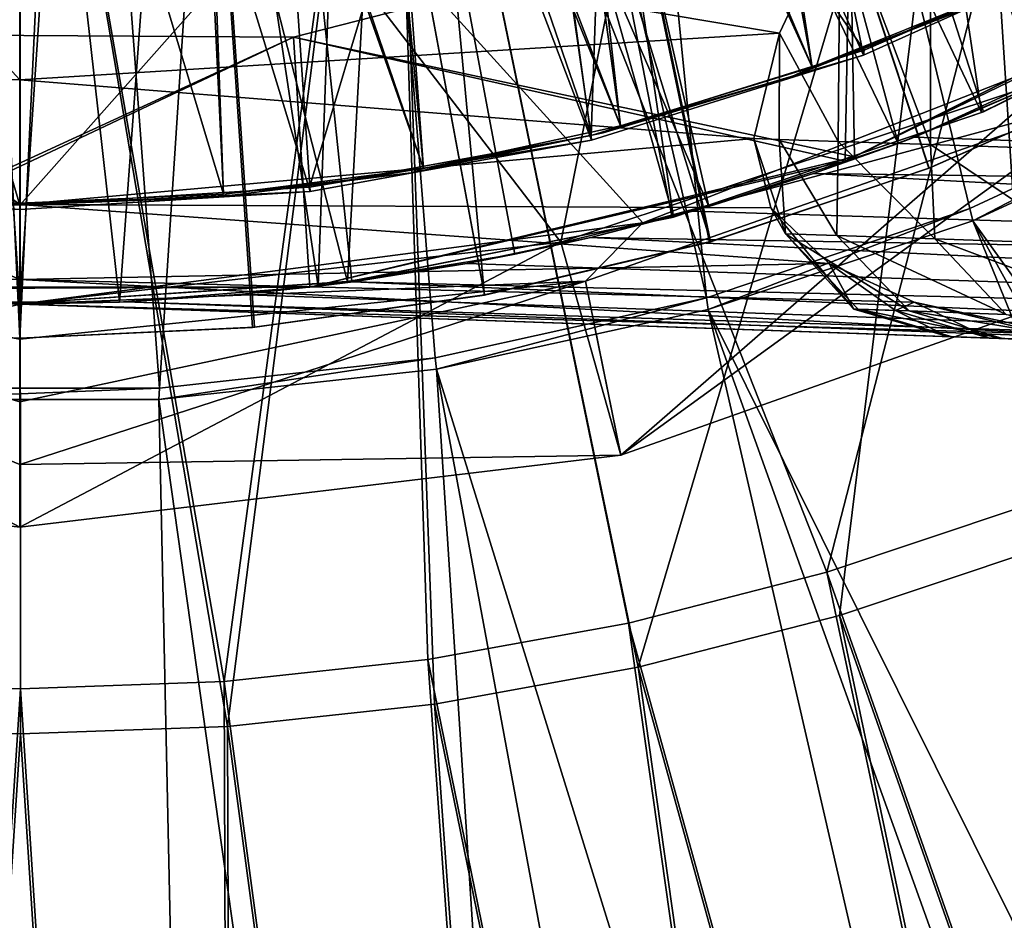
# Model space of a CAD drawing. Units: feet. Extents: x -2.5 to 14.5, y -6.7 to 2.4.
# Drawn here: x 0 to 0.4, y -1.2 to -0.9 of the extents above; entities that cross this region are included whole.
import ezdxf

# ---------------------------------------------------------------- set-up
doc = ezdxf.new("R2010")
doc.units = ezdxf.units.FT
doc.header["$MEASUREMENT"] = 0
doc.layers.get('0').update_dxf_attribs({"color": 255})
for name, color, linetype in [('AFUWA-3-ARPM', 4, 'Continuous'), ('AFUWA-3-BTVL', 11, 'Continuous'), ('AFUWA-3-CLBK', 19, 'Continuous'), ('AFUWA-P', 2, 'Continuous')]:
    doc.layers.add(name, color=color, linetype=linetype)

# ---------------------------------------------------------------- blocks, each defined once
blk = doc.blocks.new('A$C7BE5518F')
at = {"linetype": 'Continuous', "lineweight": 0}
for p, q in [((-8.20892, 2.79602), (-8.23296, 2.74492)), ((-8.20892, 2.79602), (-8.23296, 2.74492)), ((-8.23296, 2.74492), (-8.24318, 2.70308)), ((-8.24318, 2.70308), (-8.23296, 2.74492)), ((-8.24318, 2.70308), (-8.23311, 2.70273)), ((-8.23651, 2.67556), (-8.24318, 2.70308)), ((-8.23311, 2.70273), (-8.24318, 2.70308)), ((-8.24318, 2.70308), (-8.23651, 2.67556)), ((-8.23063, 2.66521), (-8.23311, 2.70273)), ((-8.20967, 2.70194), (-8.23311, 2.70273)), ((-8.20967, 2.70194), (-8.23311, 2.70273)), ((-8.20967, 2.70194), (-8.17304, 2.70069)), ((-8.20967, 2.70194), (-8.17304, 2.70069)), ((-8.17304, 2.70069), (-8.12326, 2.69899)), ((-8.17304, 2.70069), (-8.12326, 2.69899)), ((-8.23063, 2.66521), (-8.23651, 2.67556)), ((-8.20352, 2.63531), (-8.23063, 2.66521)), ((-8.23063, 2.66521), (-8.2102, 2.66451)), ((-8.17126, 2.66317), (-8.2102, 2.66451)), ((-8.17126, 2.66317), (-8.11406, 2.6612)), ((-8.53497, 2.63723), (-8.53497, 2.62328)), ((-8.53497, 2.62328), (-8.53497, 2.63723)), ((-8.16614, 2.62435), (-8.53497, 2.63723)), ((-8.53497, 2.63723), (-8.16614, 2.62435)), ((-8.20352, 2.63531), (-8.20172, 2.63524)), ((-8.20352, 2.63531), (-8.16614, 2.62435)), ((-8.20172, 2.63524), (-8.18148, 2.63454)), ((-8.18148, 2.63454), (-8.14292, 2.6332)), ((-8.43383, 2.6337), (-8.53497, 2.62328)), ((-8.43383, 2.6337), (-8.53497, 2.62328)), ((-8.29612, 2.57725), (-8.3067, 2.62926)), ((-8.53497, 2.5984), (-8.53497, 2.62328)), ((-8.53497, 2.5984), (-8.53497, 2.62328)), ((-8.16336, 2.62425), (-8.29612, 2.57725)), ((-8.16336, 2.62425), (-8.29612, 2.57725)), ((-8.16614, 2.62435), (-8.16436, 2.62429)), ((-8.16614, 2.62435), (-8.16436, 2.62429)), ((-8.14436, 2.62359), (-8.16436, 2.62429)), ((-8.16436, 2.62429), (-8.14436, 2.62359)), ((-8.14436, 2.62359), (-8.10625, 2.62226)), ((-8.10625, 2.62226), (-8.14436, 2.62359)), ((-8.53497, 2.57352), (-8.53497, 2.5984)), ((-8.53497, 2.57352), (-8.53497, 2.5984)), ((-8.53497, 2.54864), (-8.77382, 2.57725)), ((-8.53497, 2.54864), (-8.77382, 2.57725)), ((-8.29612, 2.57725), (-8.53497, 2.54864)), ((-8.29612, 2.57725), (-8.53497, 2.54864)), ((-8.53497, 2.57352), (-8.53497, 2.54864)), ((-8.53497, 2.54864), (-8.53497, 2.57352)), ((-8.20914, 2.51354), (-8.13108, 2.5396)), ((-8.13108, 2.5396), (-8.20914, 2.51354)), ((-8.28922, 2.49296), (-8.20914, 2.51354)), ((-8.28922, 2.49296), (-8.20914, 2.51354)), ((-8.28922, 2.49296), (-8.37021, 2.47827)), ((-8.37021, 2.47827), (-8.28922, 2.49296)), ((-8.37021, 2.47827), (-8.45248, 2.46932)), ((-8.45248, 2.46932), (-8.37021, 2.47827)), ((-8.61733, 2.46935), (-8.53469, 2.46638)), ((-8.61733, 2.46935), (-8.53469, 2.46638)), ((-8.53469, 2.46638), (-8.45248, 2.46932)), ((-8.53469, 2.46638), (-8.45248, 2.46932))]:
    blk.add_line(p, q, dxfattribs=at)

msp = doc.modelspace()

# ---------------------------------------------------------------- linework, layer by layer
at = {"layer": 'AFUWA-3-ARPM'}
for points in [[(0.27298, -0.98224, 0.30079), (0.10539, -0.25521, 0.30079), (0.19487, -0.19544, 0.30079)], [(0.19487, -0.19544, 0.30079), (0.57207, -0.84355, 0.30079), (0.47755, -0.90045, 0.30079)], [(0.27298, -0.98224, 0.30079), (0.19487, -0.19544, 0.30079), (0.37758, -0.94681, 0.30079)], [(0.47755, -0.90045, 0.30079), (0.37758, -0.94681, 0.30079), (0.19487, -0.19544, 0.30079)], [(-0.10539, -0.25521, 0.30079), (0, -0.27616, 0.30079), (-0.05499, -1.01823, 0.30079)], [(0.10539, -0.25521, 0.30079), (0.05548, -1.01817, 0.30079), (0, -0.27616, 0.30079)], [(0.16506, -1.00616, 0.30079), (0.05548, -1.01817, 0.30079), (0.10539, -0.25521, 0.30079)], [(0.10539, -0.25521, 0.30079), (0.27298, -0.98224, 0.30079), (0.16506, -1.00616, 0.30079)], [(0.05548, -1.01817, 0.30079), (-0.05499, -1.01823, 0.30079), (0, -0.27616, 0.30079)], [(0.25605, -0.5761, 11.71575), (0.31436, -0.54641, 11.71575), (0.42195, -0.88986, 11.71575)], [(0.31436, -0.54641, 11.71575), (0.49217, -0.85299, 11.71575), (0.42195, -0.88986, 11.71575)], [(0.19473, -0.59965, 11.71575), (0.25605, -0.5761, 11.71575), (0.3491, -0.92091, 11.71575)], [(0.25605, -0.5761, 11.71575), (0.42195, -0.88986, 11.71575), (0.3491, -0.92091, 11.71575)], [(0.13149, -0.61662, 11.71575), (0.19473, -0.59965, 11.71575), (0.27379, -0.94602, 11.71575)], [(0.19473, -0.59965, 11.71575), (0.3491, -0.92091, 11.71575), (0.27379, -0.94602, 11.71575)], [(0, -0.6797, 11.61575), (-0.2832, -0.61783, 11.61575), (-0.21507, -0.96018, 11.61575)], [(0, -0.6797, 6.61575), (0.2832, -0.61783, 6.61575), (0.21507, -0.96018, 6.61575)], [(0.06585, -0.62701, 11.71575), (0.13149, -0.61662, 11.71575), (0.11863, -0.97763, 11.71575)], [(0.13149, -0.61662, 11.71575), (0.19678, -0.96495, 11.71575), (0.11863, -0.97763, 11.71575)], [(0.13149, -0.61662, 11.71575), (0.27379, -0.94602, 11.71575), (0.19678, -0.96495, 11.71575)], [(0.21507, -0.96018, 6.61575), (0.2832, -0.61783, 6.61575), (0.41095, -0.89492, 6.61575)], [(0.2832, -0.61783, 6.61575), (0.59633, -0.78199, 6.61575), (0.41095, -0.89492, 6.61575)], [(-0.06658, -0.6269, 11.71575), (0, -0.63049, 11.71575), (-0.03976, -0.984, 11.71575)], [(0, -0.63049, 11.71575), (0.06585, -0.62701, 11.71575), (0.03955, -0.98402, 11.71575)], [(0.03955, -0.98402, 11.71575), (0.06585, -0.62701, 11.71575), (0.11863, -0.97763, 11.71575)], [(0, -0.63049, 11.71575), (0.03955, -0.98402, 11.71575), (-0.03976, -0.984, 11.71575)], [(-0.14664, -0.64956, 0.35984), (-0.08108, -1.13479, 0.35984), (0, -0.66592, 0.35984)], [(-0.14664, -0.64956, 0.51733), (-0.08236, -1.15269, 0.51692), (0, -0.66592, 0.51733)], [(0, -0.66592, 0.35984), (0.08121, -1.13483, 0.35984), (0.14664, -0.64956, 0.35984)], [(0, -0.66592, 0.51733), (0.08249, -1.15272, 0.51692), (0.14664, -0.64956, 0.51733)], [(0.16221, -1.12602, 0.35984), (0.14664, -0.64956, 0.35984), (0.08121, -1.13483, 0.35984)], [(0.16477, -1.14378, 0.51692), (0.14664, -0.64956, 0.51733), (0.08249, -1.15272, 0.51692)], [(0.14664, -0.64956, 0.35984), (0.16221, -1.12602, 0.35984), (0.24193, -1.11156, 0.35984)], [(0.32077, -1.0913, 0.35984), (0.14664, -0.64956, 0.35984), (0.24193, -1.11156, 0.35984)], [(0.42492, -0.68674, 0.35984), (0.14664, -0.64956, 0.35984), (0.32077, -1.0913, 0.35984)], [(0.14664, -0.64956, 0.51733), (0.16477, -1.14378, 0.51692), (0.24575, -1.12909, 0.51692)], [(0.14664, -0.64956, 0.51733), (0.24575, -1.12909, 0.51692), (0.37809, -0.68274, 0.51733)], [(-0.08236, -1.15269, 0.51692), (0.00028, -1.15566, 0.51692), (0, -0.66592, 0.51733)], [(-0.08108, -1.13479, 0.35984), (0.00028, -1.13772, 0.35984), (0, -0.66592, 0.35984)], [(0, -0.66592, 0.35984), (0.00028, -1.13772, 0.35984), (0.08121, -1.13483, 0.35984)], [(0, -0.66592, 0.51733), (0.00028, -1.15566, 0.51692), (0.08249, -1.15272, 0.51692)], [(-0.46934, -0.86559, 6.61575), (0, -0.6797, 6.61575), (-0.24757, -0.9525, 6.61575)], [(-0.24757, -0.9525, 6.61575), (0, -0.6797, 6.61575), (0, -0.98482, 6.61575)], [(0, -0.98482, 11.61575), (0, -0.6797, 11.61575), (-0.21507, -0.96018, 11.61575)], [(0, -0.6797, 6.61575), (0.21507, -0.96018, 6.61575), (0, -0.98482, 6.61575)], [(0, -0.98482, 11.61575), (0.24757, -0.9525, 11.61575), (0, -0.6797, 11.61575)], [(0.24757, -0.9525, 11.61575), (0.46935, -0.86559, 11.61575), (0, -0.6797, 11.61575)], [(0.37809, -0.68274, 0.51733), (0.24575, -1.12909, 0.51692), (0.32583, -1.10851, 0.51692)], [(0.32583, -1.10851, 0.51692), (0.40389, -1.08244, 0.51692), (0.37809, -0.68274, 0.51733)], [(0.40084, -0.69249, 0.51733), (0.37809, -0.68274, 0.51733), (0.40389, -1.08244, 0.51692)], [(0.42492, -0.68674, 0.35984), (0.32077, -1.0913, 0.35984), (0.39762, -1.06564, 0.35984)], [(0.41171, -0.7016, 14.39939), (0.36213, -0.76841, 14.20081), (0.41171, -0.92305, 14.39939)], [(0.32605, -0.82602, 14.0029), (0.36193, -0.92136, 14.19985), (0.36213, -0.76841, 14.20081)], [(0.36193, -0.92136, 14.19985), (0.41171, -0.92305, 14.39939), (0.36213, -0.76841, 14.20081)], [(0, -0.89557, 13.65721), (-0.06595, -0.82368, 13.95804), (-0.07149, -0.89271, 13.65721)], [(0, -0.89557, 13.65721), (0, -0.82632, 13.95804), (-0.06595, -0.82368, 13.95804)], [(0.10881, -0.87861, 6.51732), (0.32993, -0.82212, 6.51732), (0.10881, -0.87861, 0.51732)], [(0.10881, -0.87861, 0.51732), (0.32993, -0.82212, 6.51732), (0.32993, -0.82212, 0.51732)], [(0.32993, -0.82212, 6.51732), (0.10881, -0.87861, 6.51732), (0.3317, -0.92625, 6.51732)], [(0.32993, -0.82212, 0.51732), (0.32806, -0.92796, 0.51732), (0.10881, -0.87861, 0.51732)], [(0.52644, -0.83183, 0.51732), (0.32806, -0.92796, 0.51732), (0.32993, -0.82212, 0.51732)], [(0.52947, -0.82752, 6.51732), (0.32993, -0.82212, 6.51732), (0.3317, -0.92625, 6.51732)], [(0, -0.82632, 13.95804), (0.30201, -0.87713, 13.79534), (0.32605, -0.82602, 14.0029)], [(0, -0.82632, 13.95804), (0, -0.89557, 13.65721), (0.30201, -0.87713, 13.79534)], [(0.30201, -0.87713, 13.79534), (0.3253, -0.92011, 13.99778), (0.32605, -0.82602, 14.0029)], [(0.32605, -0.82602, 14.0029), (0.3253, -0.92011, 13.99778), (0.36193, -0.92136, 14.19985)], [(0.52947, -0.82752, 6.51732), (0.3317, -0.92625, 6.51732), (0.32806, -0.92796, 0.51732)], [(0.52644, -0.83183, 0.51732), (0.52947, -0.82752, 6.51732), (0.32806, -0.92796, 0.51732)], [(0.46935, -0.86559, 11.61575), (0.24757, -0.9525, 11.61575), (0.43648, -0.90161, 11.22205)], [(0.35556, -0.91835, 11.89313), (0.4643, -0.86831, 11.89692), (1.05874, -0.94291, 11.91768)], [(0.4643, -0.86831, 11.89692), (0.35556, -0.91835, 11.89313), (0.42195, -0.88986, 11.71575)], [(-0.12715, -0.87725, 0.51732), (0.10881, -0.87861, 6.51732), (0.10881, -0.87861, 0.51732)], [(-0.12715, -0.87725, 6.51732), (0.10881, -0.87861, 6.51732), (-0.12715, -0.87725, 0.51732)], [(-0.10334, -0.97884, 6.51732), (0.10881, -0.87861, 6.51732), (-0.12715, -0.87725, 6.51732)], [(-0.10727, -0.97802, 0.51732), (-0.12715, -0.87725, 0.51732), (0.10881, -0.87861, 0.51732)], [(0.10881, -0.87861, 0.51732), (0.11527, -0.97804, 0.51732), (-0.10727, -0.97802, 0.51732)], [(0.10881, -0.87861, 6.51732), (-0.10334, -0.97884, 6.51732), (0.11527, -0.97804, 6.51732)], [(0.29179, -0.91897, 13.58809), (0.30201, -0.87713, 13.79534), (0, -0.89557, 13.65721)], [(0.3317, -0.92625, 6.51732), (0.10881, -0.87861, 6.51732), (0.11527, -0.97804, 6.51732)], [(0.32806, -0.92796, 0.51732), (0.11527, -0.97804, 0.51732), (0.10881, -0.87861, 0.51732)], [(0.30201, -0.87713, 13.79534), (0.29179, -0.91897, 13.58809), (0.30186, -0.91931, 13.79349)], [(0.3253, -0.92011, 13.99778), (0.30201, -0.87713, 13.79534), (0.30186, -0.91931, 13.79349)], [(0.42195, -0.88986, 11.71575), (0.35556, -0.91835, 11.89313), (0.3491, -0.92091, 11.71575)], [(0, -0.9452, 13.35254), (-0.07149, -0.89271, 13.65721), (-0.07545, -0.94218, 13.35254)], [(0, -0.9452, 13.35254), (0, -0.89557, 13.65721), (-0.07149, -0.89271, 13.65721)], [(0, -0.9452, 13.35254), (0.29179, -0.91897, 13.58809), (0, -0.89557, 13.65721)], [(0.41095, -0.89492, 6.61575), (0.23885, -1.04479, 9.11575), (0.21507, -0.96018, 6.61575)], [(0.23885, -1.04479, 9.11575), (0.41095, -0.89492, 6.61575), (0.46133, -0.96603, 9.11575)], [(0.24757, -0.9525, 11.61575), (0.22478, -0.97561, 11.22205), (0.43648, -0.90161, 11.22205)], [(0.23885, -1.04479, 9.11575), (0.43648, -0.90161, 11.22205), (0.22478, -0.97561, 11.22205)], [(0.43648, -0.90161, 11.22205), (0.23885, -1.04479, 9.11575), (0.46133, -0.96603, 9.11575)], [(0.47755, -0.90045, 0.30079), (0.37877, -0.95168, 0.04488), (0.37758, -0.94681, 0.30079)], [(0.47962, -0.90512, 0.04488), (0.37877, -0.95168, 0.04488), (0.47755, -0.90045, 0.30079)], [(1.25022, -2.16551, 0.04488), (0.37877, -0.95168, 0.04488), (0.47962, -0.90512, 0.04488)], [(0.29846, -0.94649, 13.41991), (0.29179, -0.91897, 13.58809), (0, -0.9452, 13.35254)], [(0.29846, -0.94649, 13.41991), (0.30434, -0.95683, 13.68098), (0.29179, -0.91897, 13.58809)], [(0.29179, -0.91897, 13.58809), (0.30434, -0.95683, 13.68098), (0.30186, -0.91931, 13.79349)], [(0.3253, -0.92011, 13.99778), (0.30186, -0.91931, 13.79349), (0.32477, -0.95754, 13.92221)], [(0.30434, -0.95683, 13.68098), (0.32477, -0.95754, 13.92221), (0.30186, -0.91931, 13.79349)], [(0.35556, -0.91835, 11.89313), (0.31541, -0.9329, 11.89336), (0.3491, -0.92091, 11.71575)], [(0.35556, -0.91835, 11.89313), (1.05874, -0.94291, 11.91768), (0.31541, -0.9329, 11.89336)], [(0.31541, -0.9329, 11.89336), (0.27379, -0.94602, 11.71575), (0.3491, -0.92091, 11.71575)], [(0.36371, -0.95887, 14.16115), (0.3253, -0.92011, 13.99778), (0.32477, -0.95754, 13.92221)], [(0.3253, -0.92011, 13.99778), (0.36371, -0.95887, 14.16115), (0.36193, -0.92136, 14.19985)], [(0.42091, -0.96084, 14.3964), (0.36193, -0.92136, 14.19985), (0.36371, -0.95887, 14.16115)], [(0.42091, -0.96084, 14.3964), (0.41171, -0.92305, 14.39939), (0.36193, -0.92136, 14.19985)], [(0.32806, -0.92796, 0.51732), (0.3317, -0.92625, 6.51732), (0.11527, -0.97804, 0.51732)], [(0.3317, -0.92625, 6.51732), (0.11527, -0.97804, 6.51732), (0.11527, -0.97804, 0.51732)], [(0.31541, -0.9329, 11.89336), (0.26746, -0.94778, 11.89707), (0.27379, -0.94602, 11.71575)], [(1.05751, -0.97257, 11.92331), (0.26746, -0.94778, 11.89707), (0.31541, -0.9329, 11.89336)], [(0.31541, -0.9329, 11.89336), (1.05874, -0.94291, 11.91768), (1.05751, -0.97257, 11.92331)], [(0, -0.97494, 13.04595), (-0.07545, -0.94218, 13.35254), (-0.07783, -0.97183, 13.04595)], [(0, -0.97494, 13.04595), (0, -0.9452, 13.35254), (-0.07545, -0.94218, 13.35254)], [(0, -0.9452, 13.35254), (0.32172, -0.96863, 13.25032), (0.29846, -0.94649, 13.41991)], [(0.32172, -0.96863, 13.25032), (0, -0.9452, 13.35254), (0, -0.97494, 13.04595)], [(0.22689, -0.9583, 11.90235), (0.19678, -0.96495, 11.71575), (0.27379, -0.94602, 11.71575)], [(0.27379, -0.94602, 11.71575), (0.26746, -0.94778, 11.89707), (0.22689, -0.9583, 11.90235)], [(0.27365, -0.98695, 0.04488), (0.27298, -0.98224, 0.30079), (0.37758, -0.94681, 0.30079)], [(0.37758, -0.94681, 0.30079), (0.37877, -0.95168, 0.04488), (0.27365, -0.98695, 0.04488)], [(0.33145, -0.98674, 13.43982), (0.30434, -0.95683, 13.68098), (0.29846, -0.94649, 13.41991)], [(0.29846, -0.94649, 13.41991), (0.32172, -0.96863, 13.25032), (0.33145, -0.98674, 13.43982)], [(0.22689, -0.9583, 11.90235), (0.26746, -0.94778, 11.89707), (1.05751, -0.97257, 11.92331)], [(-0.23885, -1.04479, 9.11575), (-0.24757, -0.9525, 6.61575), (0, -0.98482, 6.61575)], [(0.22478, -0.97561, 11.22205), (0.24757, -0.9525, 11.61575), (0, -0.98482, 11.61575)], [(0.93652, -2.31863, 0.04488), (0.27365, -0.98695, 0.04488), (0.37877, -0.95168, 0.04488)], [(0.37877, -0.95168, 0.04488), (1.25022, -2.16551, 0.04488), (1.09601, -2.24759, 0.04488)], [(0.93652, -2.31863, 0.04488), (0.37877, -0.95168, 0.04488), (1.09601, -2.24759, 0.04488)], [(0.17772, -0.96864, 11.91077), (0.19678, -0.96495, 11.71575), (0.22689, -0.9583, 11.90235)], [(0.22689, -0.9583, 11.90235), (1.05594, -0.99901, 11.94174), (0.17772, -0.96864, 11.91077)], [(1.05594, -0.99901, 11.94174), (0.22689, -0.9583, 11.90235), (1.05751, -0.97257, 11.92331)], [(0.30434, -0.95683, 13.68098), (0.33325, -0.9868, 13.6796), (0.35349, -0.98751, 13.91853)], [(0.35349, -0.98751, 13.91853), (0.32477, -0.95754, 13.92221), (0.30434, -0.95683, 13.68098)], [(0.30434, -0.95683, 13.68098), (0.33145, -0.98674, 13.43982), (0.33325, -0.9868, 13.6796)], [(0.36371, -0.95887, 14.16115), (0.32477, -0.95754, 13.92221), (0.39205, -0.98885, 14.15519)], [(0.39205, -0.98885, 14.15519), (0.32477, -0.95754, 13.92221), (0.35349, -0.98751, 13.91853)], [(-0.23885, -1.04479, 9.11575), (0, -1.0734, 9.11575), (-0.21507, -0.96018, 11.61575)], [(-0.21507, -0.96018, 11.61575), (0, -1.04852, 9.81785), (0, -1.02364, 10.51995)], [(-0.21507, -0.96018, 11.61575), (0, -1.0734, 9.11575), (0, -1.04852, 9.81785)], [(0, -0.99877, 11.22205), (-0.21507, -0.96018, 11.61575), (0, -1.02364, 10.51995)], [(0, -0.98482, 11.61575), (-0.21507, -0.96018, 11.61575), (0, -0.99877, 11.22205)], [(0.23885, -1.04479, 9.11575), (0, -1.0734, 9.11575), (0.21507, -0.96018, 6.61575)], [(0.21507, -0.96018, 6.61575), (0, -1.0734, 9.11575), (0, -0.98482, 6.61575)], [(0.42091, -0.96084, 14.3964), (0.36371, -0.95887, 14.16115), (0.44871, -0.99082, 14.38819)], [(0.44871, -0.99082, 14.38819), (0.36371, -0.95887, 14.16115), (0.39205, -0.98885, 14.15519)], [(0.17772, -0.96864, 11.91077), (0.11863, -0.97763, 11.71575), (0.19678, -0.96495, 11.71575)], [(0.32172, -0.96863, 13.25032), (0, -0.97494, 13.04595), (0.35545, -0.98395, 13.09515)], [(0.17772, -0.96864, 11.91077), (0.1325, -0.97586, 11.91998), (0.11863, -0.97763, 11.71575)], [(1.05594, -0.99901, 11.94174), (0.1325, -0.97586, 11.91998), (0.17772, -0.96864, 11.91077)], [(0.33145, -0.98674, 13.43982), (0.32172, -0.96863, 13.25032), (0.3481, -0.98732, 13.20061)], [(0.3481, -0.98732, 13.20061), (0.32172, -0.96863, 13.25032), (0.35545, -0.98395, 13.09515)], [(0, -0.97494, 13.04595), (-0.07783, -0.97183, 13.04595), (0, -0.98482, 12.73937)], [(-0.07783, -0.97183, 13.04595), (-0.0773, -0.98187, 12.73937), (0, -0.98482, 12.73937)], [(0.11527, -0.97804, 0.51732), (0.11527, -0.97804, 6.51732), (-0.10727, -0.97802, 0.51732)], [(0.11527, -0.97804, 6.51732), (-0.10334, -0.97884, 6.51732), (-0.10727, -0.97802, 0.51732)], [(0.41407, -0.99667, 12.89721), (0.35545, -0.98395, 13.09515), (0, -0.97494, 13.04595)], [(0.41407, -0.99667, 12.89721), (0, -0.97494, 13.04595), (0, -0.98482, 12.73937)], [(0, -0.99877, 11.22205), (0.22478, -0.97561, 11.22205), (0, -0.98482, 11.61575)], [(0, -1.04852, 9.81785), (0.23885, -1.04479, 9.11575), (0.22478, -0.97561, 11.22205)], [(0, -1.02364, 10.51995), (0, -1.04852, 9.81785), (0.22478, -0.97561, 11.22205)], [(0, -1.02364, 10.51995), (0.22478, -0.97561, 11.22205), (0, -0.99877, 11.22205)], [(0.03955, -0.98402, 11.71575), (0.11863, -0.97763, 11.71575), (0.08724, -0.98094, 11.93035)], [(0.08724, -0.98094, 11.93035), (0.11863, -0.97763, 11.71575), (0.1325, -0.97586, 11.91998)], [(1.05448, -1.01597, 11.96671), (0.08724, -0.98094, 11.93035), (0.1325, -0.97586, 11.91998)], [(0.1325, -0.97586, 11.91998), (1.05594, -0.99901, 11.94174), (1.05448, -1.01597, 11.96671)], [(-0.0773, -0.98187, 12.73937), (-0.03976, -0.984, 11.71575), (0, -0.98482, 12.73937)], [(0.04206, -0.98392, 11.94189), (0.03955, -0.98402, 11.71575), (0.08724, -0.98094, 11.93035)], [(1.05448, -1.01597, 11.96671), (0.04206, -0.98392, 11.94189), (0.08724, -0.98094, 11.93035)], [(0.27298, -0.98224, 0.30079), (0.16556, -1.01066, 0.04488), (0.16506, -1.00616, 0.30079)], [(0.27298, -0.98224, 0.30079), (0.27365, -0.98695, 0.04488), (0.16556, -1.01066, 0.04488)], [(0, -1.0734, 9.11575), (-0.23885, -1.04479, 9.11575), (0, -0.98482, 6.61575)], [(0, -0.98482, 11.9596), (-0.03976, -0.984, 11.71575), (0.03955, -0.98402, 11.71575)], [(0, -0.98482, 12.73937), (-0.03976, -0.984, 11.71575), (0, -0.98482, 11.9596)], [(0, -0.98482, 11.9596), (0.03955, -0.98402, 11.71575), (0.04206, -0.98392, 11.94189)], [(0.04206, -0.98392, 11.94189), (1.05325, -1.0216, 11.99638), (0, -0.98482, 11.9596)], [(0.4724, -1.00131, 12.73937), (0.41407, -0.99667, 12.89721), (0, -0.98482, 12.73937)], [(0.4724, -1.00131, 12.73937), (0, -0.98482, 12.73937), (0, -0.98482, 11.9596)], [(0.93531, -1.01748, 12.15912), (0.4724, -1.00131, 12.73937), (0, -0.98482, 11.9596)], [(0.93531, -1.01748, 12.15912), (0, -0.98482, 11.9596), (0.96563, -1.01854, 12.11738)], [(0, -0.98482, 11.9596), (1.05325, -1.0216, 11.99638), (0.96563, -1.01854, 12.11738)], [(0.04206, -0.98392, 11.94189), (1.05448, -1.01597, 11.96671), (1.05325, -1.0216, 11.99638)], [(0.35545, -0.98395, 13.09515), (0.38529, -0.99827, 13.20469), (0.3481, -0.98732, 13.20061)], [(0.35545, -0.98395, 13.09515), (0.41988, -0.99948, 12.97035), (0.38529, -0.99827, 13.20469)], [(0.41407, -0.99667, 12.89721), (0.41988, -0.99948, 12.97035), (0.35545, -0.98395, 13.09515)], [(0.60472, -2.4264, 0.04488), (0.16556, -1.01066, 0.04488), (0.27365, -0.98695, 0.04488)], [(0.27365, -0.98695, 0.04488), (0.93652, -2.31863, 0.04488), (0.77266, -2.37828, 0.04488)], [(0.60472, -2.4264, 0.04488), (0.27365, -0.98695, 0.04488), (0.77266, -2.37828, 0.04488)], [(0.33145, -0.98674, 13.43982), (0.3481, -0.98732, 13.20061), (0.36883, -0.9977, 13.44099)], [(0.37061, -0.99776, 13.67786), (0.33325, -0.9868, 13.6796), (0.33145, -0.98674, 13.43982)], [(0.37061, -0.99776, 13.67786), (0.33145, -0.98674, 13.43982), (0.36883, -0.9977, 13.44099)], [(0.39061, -0.99846, 13.91389), (0.33325, -0.9868, 13.6796), (0.37061, -0.99776, 13.67786)], [(0.33325, -0.9868, 13.6796), (0.39061, -0.99846, 13.91389), (0.35349, -0.98751, 13.91853)], [(0.36883, -0.9977, 13.44099), (0.3481, -0.98732, 13.20061), (0.38529, -0.99827, 13.20469)], [(0.42872, -0.99979, 14.14768), (0.39205, -0.98885, 14.15519), (0.35349, -0.98751, 13.91853)], [(0.42872, -0.99979, 14.14768), (0.35349, -0.98751, 13.91853), (0.39061, -0.99846, 13.91389)], [(0.96563, -1.01854, 14.2441), (0.36883, -0.9977, 13.44099), (0.38529, -0.99827, 13.20469)], [(0.96563, -1.01854, 14.2441), (0.37061, -0.99776, 13.67786), (0.36883, -0.9977, 13.44099)], [(0.96563, -1.01854, 14.2441), (0.93531, -1.01748, 14.28584), (0.37061, -0.99776, 13.67786)], [(0.93531, -1.01748, 14.28584), (0.39061, -0.99846, 13.91389), (0.37061, -0.99776, 13.67786)], [(0.96563, -1.01854, 14.2441), (0.38529, -0.99827, 13.20469), (0.41988, -0.99948, 12.97035)], [(0.93531, -1.01748, 14.28584), (0.42872, -0.99979, 14.14768), (0.39061, -0.99846, 13.91389)], [(0.05548, -1.01817, 0.30079), (0.16506, -1.00616, 0.30079), (0.05523, -1.02269, 0.04488)], [(0.16556, -1.01066, 0.04488), (0.05523, -1.02269, 0.04488), (0.16506, -1.00616, 0.30079)], [(0.26131, -2.48685, 0.04488), (0.05523, -1.02269, 0.04488), (0.16556, -1.01066, 0.04488)], [(0.43395, -2.46262, 0.04488), (0.16556, -1.01066, 0.04488), (0.60472, -2.4264, 0.04488)], [(0.26131, -2.48685, 0.04488), (0.16556, -1.01066, 0.04488), (0.43395, -2.46262, 0.04488)], [(-0.05572, -1.02263, 0.04488), (0.05548, -1.01817, 0.30079), (0.05523, -1.02269, 0.04488)], [(0.05548, -1.01817, 0.30079), (-0.05572, -1.02263, 0.04488), (-0.05499, -1.01823, 0.30079)], [(-0.08746, -2.49902, 0.04488), (-0.05572, -1.02263, 0.04488), (0.08712, -2.49904, 0.04488)], [(0.08712, -2.49904, 0.04488), (-0.05572, -1.02263, 0.04488), (0.05523, -1.02269, 0.04488)], [(0.05523, -1.02269, 0.04488), (0.26131, -2.48685, 0.04488), (0.08712, -2.49904, 0.04488)], [(0, -1.04852, 9.81785), (0, -1.0734, 9.11575), (0.23885, -1.04479, 9.11575)], [(0.39762, -1.06564, 0.35984), (0.32077, -1.0913, 0.35984), (0.76182, -2.34492, 0.08751)], [(0.40389, -1.08244, 0.51692), (0.32583, -1.10851, 0.51692), (0.7716, -2.37501, 0.24178)], [(0.59624, -2.39236, 0.08751), (0.32077, -1.0913, 0.35984), (0.24193, -1.11156, 0.35984)], [(0.32077, -1.0913, 0.35984), (0.59624, -2.39236, 0.08751), (0.76182, -2.34492, 0.08751)], [(0.60389, -2.42306, 0.24178), (0.32583, -1.10851, 0.51692), (0.24575, -1.12909, 0.51692)], [(0.32583, -1.10851, 0.51692), (0.60389, -2.42306, 0.24178), (0.7716, -2.37501, 0.24178)], [(0.24193, -1.11156, 0.35984), (0.16221, -1.12602, 0.35984), (0.42787, -2.42807, 0.08751)], [(0.59624, -2.39236, 0.08751), (0.24193, -1.11156, 0.35984), (0.42787, -2.42807, 0.08751)], [(0.16221, -1.12602, 0.35984), (0.08121, -1.13483, 0.35984), (0.25764, -2.45196, 0.08751)], [(0.25764, -2.45196, 0.08751), (0.42787, -2.42807, 0.08751), (0.16221, -1.12602, 0.35984)], [(0.24575, -1.12909, 0.51692), (0.16477, -1.14378, 0.51692), (0.43336, -2.45924, 0.24178)], [(0.60389, -2.42306, 0.24178), (0.24575, -1.12909, 0.51692), (0.43336, -2.45924, 0.24178)], [(-0.08108, -1.13479, 0.35984), (-0.08624, -2.46396, 0.08751), (0.00028, -1.13772, 0.35984)], [(0.08121, -1.13483, 0.35984), (0.00028, -1.13772, 0.35984), (0.08589, -2.46399, 0.08751)], [(0.08589, -2.46399, 0.08751), (0.25764, -2.45196, 0.08751), (0.08121, -1.13483, 0.35984)], [(0.00028, -1.13772, 0.35984), (-0.08624, -2.46396, 0.08751), (0.08589, -2.46399, 0.08751)], [(0.16477, -1.14378, 0.51692), (0.08249, -1.15272, 0.51692), (0.26095, -2.48343, 0.24178)], [(0.26095, -2.48343, 0.24178), (0.43336, -2.45924, 0.24178), (0.16477, -1.14378, 0.51692)], [(-0.08236, -1.15269, 0.51692), (-0.08734, -2.49558, 0.24178), (0.00028, -1.15566, 0.51692)], [(0.08249, -1.15272, 0.51692), (0.00028, -1.15566, 0.51692), (0.087, -2.49561, 0.24178)], [(0.087, -2.49561, 0.24178), (0.26095, -2.48343, 0.24178), (0.08249, -1.15272, 0.51692)], [(0.00028, -1.15566, 0.51692), (-0.08734, -2.49558, 0.24178), (0.087, -2.49561, 0.24178)]]:
    msp.add_3dface(points, dxfattribs=at)
at = {"layer": 'AFUWA-3-BTVL'}
for points in [[(0.33537, -0.88581, 11.71575), (0.25595, -0.50231, 11.71575), (0.17457, -0.53603, 11.71575)], [(0.33537, -0.88581, 11.71575), (0.43929, -0.83907, 11.71575), (0.25595, -0.50231, 11.71575)], [(0.08918, -0.55655, 11.71575), (0.22719, -0.91954, 11.71575), (0.17457, -0.53603, 11.71575)], [(0.22719, -0.91954, 11.71575), (0.33537, -0.88581, 11.71575), (0.17457, -0.53603, 11.71575)], [(-0.1154, -0.94, 11.71575), (0, -0.56379, 11.71575), (-0.08818, -0.55654, 11.71575)], [(0.08918, -0.55655, 11.71575), (0, -0.56379, 11.71575), (0.1154, -0.94, 11.71575)], [(0.1154, -0.94, 11.71575), (0.22719, -0.91954, 11.71575), (0.08918, -0.55655, 11.71575)], [(-0.1154, -0.94, 11.71575), (0, -0.94719, 11.71575), (0, -0.56379, 11.71575)], [(0.1154, -0.94, 11.71575), (0, -0.56379, 11.71575), (0, -0.94719, 11.71575)], [(0.31488, -0.89052, 6.51732), (0.20768, -0.63932, 6.51732), (0.27296, -0.61424, 6.51732)], [(0.31488, -0.89052, 6.51732), (0.27296, -0.61424, 6.51732), (0.38879, -0.86081, 6.51732)], [(0.31488, -0.89052, 6.61575), (0.26459, -0.61778, 6.61575), (0.20092, -0.64132, 6.61575)], [(0.31488, -0.89052, 6.61575), (0.38879, -0.86081, 6.61575), (0.26459, -0.61778, 6.61575)], [(0.2387, -0.91389, 6.61575), (0.20092, -0.64132, 6.61575), (0.13497, -0.65836, 6.61575)], [(0.14017, -0.65744, 6.51732), (0.20768, -0.63932, 6.51732), (0.2387, -0.91389, 6.51732)], [(0.2387, -0.91389, 6.61575), (0.31488, -0.89052, 6.61575), (0.20092, -0.64132, 6.61575)], [(0.2387, -0.91389, 6.51732), (0.20768, -0.63932, 6.51732), (0.31488, -0.89052, 6.51732)], [(0.16049, -0.93083, 6.51732), (0.07095, -0.66841, 6.51732), (0.14017, -0.65744, 6.51732)], [(0.16049, -0.93083, 6.51732), (0.14017, -0.65744, 6.51732), (0.2387, -0.91389, 6.51732)], [(0.13497, -0.65836, 6.61575), (0.06799, -0.66866, 6.61575), (0.16049, -0.93083, 6.61575)], [(0.16049, -0.93083, 6.61575), (0.2387, -0.91389, 6.61575), (0.13497, -0.65836, 6.61575)], [(-0.1141, -0.93882, 11.61575), (-0.082, -0.66801, 11.61575), (0, -0.94545, 11.61575)], [(0, -0.67305, 11.61575), (0, -0.94545, 11.61575), (-0.082, -0.66801, 11.61575)], [(-0.07095, -0.66841, 6.61575), (-0.08093, -0.94106, 6.61575), (0, -0.67222, 6.61575)], [(0, -0.67222, 6.51732), (-0.08093, -0.94106, 6.51732), (-0.06799, -0.66866, 6.51732)], [(0.07095, -0.66841, 6.51732), (0.08093, -0.94106, 6.51732), (0, -0.67222, 6.51732)], [(0.08093, -0.94106, 6.61575), (0.06799, -0.66866, 6.61575), (0, -0.67222, 6.61575)], [(0.16049, -0.93083, 6.61575), (0.06799, -0.66866, 6.61575), (0.08093, -0.94106, 6.61575)], [(0.08093, -0.94106, 6.51732), (0.07095, -0.66841, 6.51732), (0.16049, -0.93083, 6.51732)], [(-0.08093, -0.94106, 6.61575), (0, -0.94459, 6.61575), (0, -0.67222, 6.61575)], [(-0.08093, -0.94106, 6.51732), (0, -0.67222, 6.51732), (0, -0.94459, 6.51732)], [(0, -0.67222, 6.61575), (0, -0.94459, 6.61575), (0.08093, -0.94106, 6.61575)], [(0, -0.94459, 6.51732), (0, -0.67222, 6.51732), (0.08093, -0.94106, 6.51732)], [(0, -0.94545, 11.61575), (0, -0.67305, 11.61575), (0.17047, -0.75315, 11.61575)], [(0.20215, -0.74527, 11.61575), (0.23346, -0.73605, 11.61575), (0.22703, -0.91774, 11.61575)], [(0.23346, -0.73605, 11.61575), (0.33563, -0.88381, 11.61575), (0.22703, -0.91774, 11.61575)], [(0.33563, -0.88381, 11.61575), (0.23346, -0.73605, 11.61575), (0.43901, -0.83726, 11.61575)], [(0.17047, -0.75315, 11.61575), (0.20215, -0.74527, 11.61575), (0.22703, -0.91774, 11.61575)], [(0.11519, -0.93827, 11.61575), (0, -0.94545, 11.61575), (0.17047, -0.75315, 11.61575)], [(0.11519, -0.93827, 11.61575), (0.17047, -0.75315, 11.61575), (0.22703, -0.91774, 11.61575)], [(0.43901, -0.83726, 11.61575), (0.43929, -0.83907, 11.71575), (0.33563, -0.88381, 11.61575)], [(0.33537, -0.88581, 11.71575), (0.33563, -0.88381, 11.61575), (0.43929, -0.83907, 11.71575)], [(0.38879, -0.86081, 6.61575), (0.31488, -0.89052, 6.61575), (0.37954, -0.86589, 6.56654)], [(0.37954, -0.86589, 6.56654), (0.31488, -0.89052, 6.51732), (0.38879, -0.86081, 6.51732)], [(0.31488, -0.89052, 6.61575), (0.30679, -0.89426, 6.56654), (0.37954, -0.86589, 6.56654)], [(0.31488, -0.89052, 6.51732), (0.37954, -0.86589, 6.56654), (0.30679, -0.89426, 6.56654)], [(0.22703, -0.91774, 11.61575), (0.33563, -0.88381, 11.61575), (0.33537, -0.88581, 11.71575)], [(0.33537, -0.88581, 11.71575), (0.22719, -0.91954, 11.71575), (0.22703, -0.91774, 11.61575)], [(0.30679, -0.89426, 6.56654), (0.31488, -0.89052, 6.61575), (0.2387, -0.91389, 6.61575)], [(0.31488, -0.89052, 6.51732), (0.30679, -0.89426, 6.56654), (0.2387, -0.91389, 6.51732)], [(0.30679, -0.89426, 6.56654), (0.2387, -0.91389, 6.61575), (0.23191, -0.91662, 6.56654)], [(0.23191, -0.91662, 6.56654), (0.2387, -0.91389, 6.51732), (0.30679, -0.89426, 6.56654)], [(0.16049, -0.93083, 6.61575), (0.23191, -0.91662, 6.56654), (0.2387, -0.91389, 6.61575)], [(0.2387, -0.91389, 6.51732), (0.23191, -0.91662, 6.56654), (0.16049, -0.93083, 6.51732)], [(0.22719, -0.91954, 11.71575), (0.11519, -0.93827, 11.61575), (0.22703, -0.91774, 11.61575)], [(0.11519, -0.93827, 11.61575), (0.22719, -0.91954, 11.71575), (0.1154, -0.94, 11.71575)], [(0.1556, -0.93265, 6.56654), (0.23191, -0.91662, 6.56654), (0.16049, -0.93083, 6.61575)], [(0.16049, -0.93083, 6.51732), (0.23191, -0.91662, 6.56654), (0.1556, -0.93265, 6.56654)], [(0.16049, -0.93083, 6.61575), (0.08093, -0.94106, 6.61575), (0.1556, -0.93265, 6.56654)], [(0.1556, -0.93265, 6.56654), (0.08093, -0.94106, 6.51732), (0.16049, -0.93083, 6.51732)], [(0.08093, -0.94106, 6.61575), (0.07811, -0.94231, 6.56654), (0.1556, -0.93265, 6.56654)], [(0.08093, -0.94106, 6.51732), (0.1556, -0.93265, 6.56654), (0.07811, -0.94231, 6.56654)], [(-0.1154, -0.94, 11.71575), (-0.1141, -0.93882, 11.61575), (0, -0.94719, 11.71575)], [(0, -0.94545, 11.61575), (0, -0.94719, 11.71575), (-0.1141, -0.93882, 11.61575)], [(0.11519, -0.93827, 11.61575), (0.1154, -0.94, 11.71575), (0, -0.94545, 11.61575)], [(-0.07811, -0.94231, 6.56654), (-0.08093, -0.94106, 6.51732), (0, -0.94459, 6.51732)], [(-0.08093, -0.94106, 6.61575), (-0.07811, -0.94231, 6.56654), (0, -0.94459, 6.61575)], [(0, -0.94459, 6.51732), (0, -0.94545, 6.56654), (-0.07811, -0.94231, 6.56654)], [(0, -0.94459, 6.61575), (-0.07811, -0.94231, 6.56654), (0, -0.94545, 6.56654)], [(0, -0.94545, 11.61575), (0.1154, -0.94, 11.71575), (0, -0.94719, 11.71575)], [(0.07811, -0.94231, 6.56654), (0.08093, -0.94106, 6.61575), (0, -0.94459, 6.61575)], [(0.07811, -0.94231, 6.56654), (0, -0.94459, 6.51732), (0.08093, -0.94106, 6.51732)], [(0.07811, -0.94231, 6.56654), (0, -0.94459, 6.61575), (0, -0.94545, 6.56654)], [(0, -0.94459, 6.51732), (0.07811, -0.94231, 6.56654), (0, -0.94545, 6.56654)]]:
    msp.add_3dface(points, dxfattribs=at)
at = {"layer": 'AFUWA-3-CLBK'}
for points in [[(0.10765, -0.16242, -2.26071), (0.44555, -0.89361, -2.26071), (0.15854, -0.10588, -2.26071)], [(0.15854, -0.10588, -2.51071), (0.44513, -0.89379, -2.51071), (0.10765, -0.16242, -2.51071)], [(0.44555, -0.89361, -2.26071), (0.52592, -0.84889, -2.26071), (0.15854, -0.10588, -2.26071)], [(0.15854, -0.10588, -2.51071), (0.52561, -0.84905, -2.51071), (0.44513, -0.89379, -2.51071)], [(0.03809, -0.19341, -2.26071), (0.27451, -0.9599, -2.26071), (0.10765, -0.16242, -2.26071)], [(0.10765, -0.16242, -2.51071), (0.18464, -0.98116, -2.51071), (0.03809, -0.19341, -2.51071)], [(0.25985, -0.95017, 0.30079), (0.14362, -0.16262, 0.30079), (0.05183, -0.2108, 0.30079)], [(0.27451, -0.9599, -2.26071), (0.36149, -0.93071, -2.26071), (0.10765, -0.16242, -2.26071)], [(0.36149, -0.93071, -2.26071), (0.44555, -0.89361, -2.26071), (0.10765, -0.16242, -2.26071)], [(0.44513, -0.89379, -2.51071), (0.3613, -0.93079, -2.51071), (0.10765, -0.16242, -2.51071)], [(0.10765, -0.16242, -2.51071), (0.27406, -0.96009, -2.51071), (0.18464, -0.98116, -2.51071)], [(0.10765, -0.16242, -2.51071), (0.3613, -0.93079, -2.51071), (0.27406, -0.96009, -2.51071)], [(0.49995, -0.85064, 0.30079), (0.14362, -0.16262, 0.30079), (0.38299, -0.90832, 0.30079)], [(0.25985, -0.95017, 0.30079), (0.38299, -0.90832, 0.30079), (0.14362, -0.16262, 0.30079)], [(-0.09329, -0.99391, -2.51071), (-0.03809, -0.19341, -2.51071), (0, -0.99834, -2.51071)], [(-0.03809, -0.19341, -2.26071), (-0.09243, -0.99404, -2.26071), (0, -0.99834, -2.26071)], [(0, -0.99834, -2.26071), (0.03809, -0.19341, -2.26071), (-0.03809, -0.19341, -2.26071)], [(-0.03809, -0.19341, -2.51071), (0.03809, -0.19341, -2.51071), (0, -0.99834, -2.51071)], [(0.03809, -0.19341, -2.26071), (0, -0.99834, -2.26071), (0.09329, -0.99391, -2.26071)], [(0.03809, -0.19341, -2.51071), (0.09243, -0.99404, -2.51071), (0, -0.99834, -2.51071)], [(0.09329, -0.99391, -2.26071), (0.18474, -0.98112, -2.26071), (0.03809, -0.19341, -2.26071)], [(0.18474, -0.98112, -2.26071), (0.27451, -0.9599, -2.26071), (0.03809, -0.19341, -2.26071)], [(0.09243, -0.99404, -2.51071), (0.03809, -0.19341, -2.51071), (0.18464, -0.98116, -2.51071)], [(-0.05183, -0.2108, 0.30079), (-0.13029, -0.97597, 0.30079), (0, -0.98456, 0.30079)], [(0.05183, -0.2108, 0.30079), (-0.05183, -0.2108, 0.30079), (0, -0.98456, 0.30079)], [(0, -0.98456, 0.30079), (0.13189, -0.97571, 0.30079), (0.05183, -0.2108, 0.30079)], [(0.25985, -0.95017, 0.30079), (0.05183, -0.2108, 0.30079), (0.13189, -0.97571, 0.30079)], [(0.29996, -0.35789, 0.05079), (0.38225, -0.90862, 0.05079), (0.15947, -0.439, 0.05079)], [(0.29996, -0.35789, 0.05079), (0.49898, -0.85111, 0.05079), (0.38225, -0.90862, 0.05079)], [(0, -0.4671, 0.05079), (-0.13189, -0.97571, 0.05079), (-0.15947, -0.439, 0.05079)], [(0.13029, -0.97597, 0.05079), (0, -0.4671, 0.05079), (0.15947, -0.439, 0.05079)], [(0.13029, -0.97597, 0.05079), (0.15947, -0.439, 0.05079), (0.25931, -0.95039, 0.05079)], [(0.38225, -0.90862, 0.05079), (0.25931, -0.95039, 0.05079), (0.15947, -0.439, 0.05079)], [(0, -0.4671, 0.05079), (0, -0.98456, 0.05079), (-0.13189, -0.97571, 0.05079)], [(0.13029, -0.97597, 0.05079), (0, -0.98456, 0.05079), (0, -0.4671, 0.05079)], [(0.38225, -0.90862, 0.05079), (0.49995, -0.85064, 0.30079), (0.38299, -0.90832, 0.30079)], [(0.38225, -0.90862, 0.05079), (0.49898, -0.85111, 0.05079), (0.49995, -0.85064, 0.30079)], [(0.36149, -0.93071, -2.26071), (0.3613, -0.93079, -2.51071), (0.44555, -0.89361, -2.26071)], [(0.44555, -0.89361, -2.26071), (0.3613, -0.93079, -2.51071), (0.44513, -0.89379, -2.51071)], [(0.38225, -0.90862, 0.05079), (0.38299, -0.90832, 0.30079), (0.25931, -0.95039, 0.05079)], [(0.25985, -0.95017, 0.30079), (0.25931, -0.95039, 0.05079), (0.38299, -0.90832, 0.30079)], [(0.27406, -0.96009, -2.51071), (0.36149, -0.93071, -2.26071), (0.27451, -0.9599, -2.26071)], [(0.36149, -0.93071, -2.26071), (0.27406, -0.96009, -2.51071), (0.3613, -0.93079, -2.51071)], [(0.25931, -0.95039, 0.05079), (0.25985, -0.95017, 0.30079), (0.13029, -0.97597, 0.05079)], [(0.13189, -0.97571, 0.30079), (0.13029, -0.97597, 0.05079), (0.25985, -0.95017, 0.30079)], [(0.27451, -0.9599, -2.26071), (0.18474, -0.98112, -2.26071), (0.18464, -0.98116, -2.51071)], [(0.27451, -0.9599, -2.26071), (0.18464, -0.98116, -2.51071), (0.27406, -0.96009, -2.51071)], [(0, -0.98456, 0.30079), (-0.13189, -0.97571, 0.05079), (0, -0.98456, 0.05079)], [(0, -0.98456, 0.30079), (-0.13029, -0.97597, 0.30079), (-0.13189, -0.97571, 0.05079)], [(0, -0.98456, 0.30079), (0, -0.98456, 0.05079), (0.13189, -0.97571, 0.30079)], [(0.13189, -0.97571, 0.30079), (0, -0.98456, 0.05079), (0.13029, -0.97597, 0.05079)], [(0.18474, -0.98112, -2.26071), (0.09243, -0.99404, -2.51071), (0.18464, -0.98116, -2.51071)], [(0.18474, -0.98112, -2.26071), (0.09329, -0.99391, -2.26071), (0.09243, -0.99404, -2.51071)], [(-0.09329, -0.99391, -2.51071), (0, -0.99834, -2.26071), (-0.09243, -0.99404, -2.26071)], [(0, -0.99834, -2.51071), (0, -0.99834, -2.26071), (-0.09329, -0.99391, -2.51071)], [(0, -0.99834, -2.26071), (0, -0.99834, -2.51071), (0.09329, -0.99391, -2.26071)], [(0.09243, -0.99404, -2.51071), (0.09329, -0.99391, -2.26071), (0, -0.99834, -2.51071)]]:
    msp.add_3dface(points, dxfattribs=at)

# ---------------------------------------------------------------- block references
at = {"layer": 'AFUWA-P'}
msp.add_blockref('A$C7BE5518F', (8.53491, -3.62201), dxfattribs=at)

doc.saveas('drawing.dxf')
